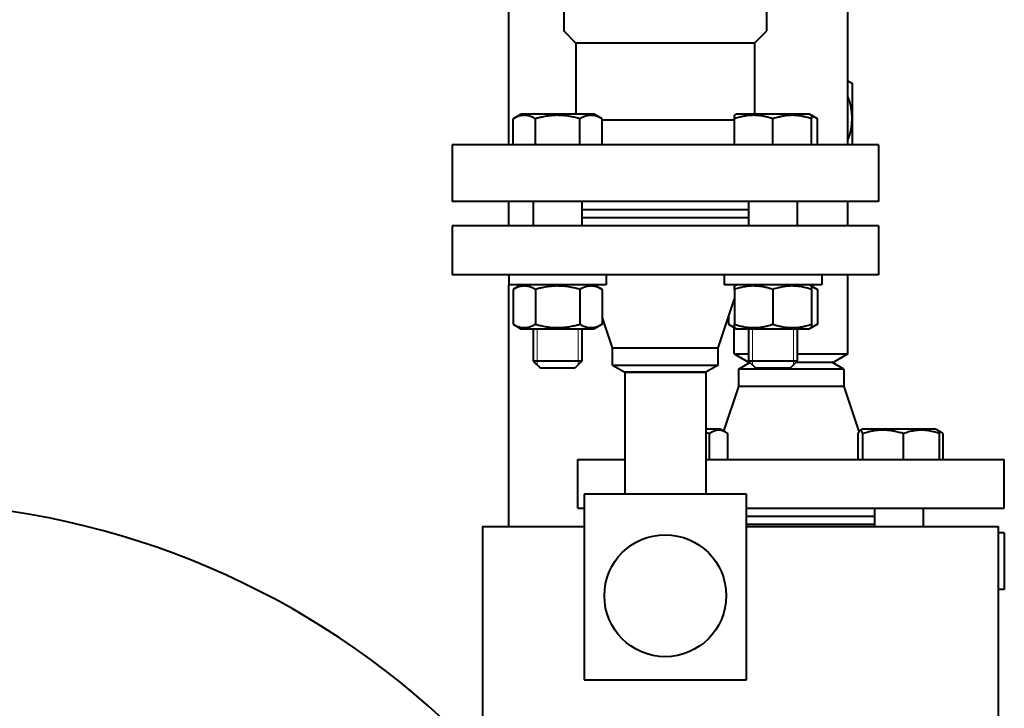
# Model space of a CAD drawing. Units: millimetres. Extents: x -4428 to 4131, y -3615 to 4038.
# Drawn here: x 3639 to 3881, y 2280 to 2450 of the extents above; entities that cross this region are included whole.
import ezdxf

# ---------------------------------------------------------------- set-up
doc = ezdxf.new("R2010")
doc.units = ezdxf.units.MM
doc.linetypes.add('K5LT_BASIC', pattern=[0])
doc.linetypes.add('K5LT_THIN', pattern=[0])
doc.layers.add('Системный слой', color=7, linetype='Continuous')

# ---------------------------------------------------------------- blocks, each defined once
blk = doc.blocks.new('U17')
at = {"layer": 'Системный слой', "color": 150, "linetype": 'K5LT_BASIC', "lineweight": 40, "true_color": 0x0080ff}
for p, q in [((3759.43, 2419.06), (3759.43, 2534.06)), ((3772.93, 2456.06), (3772.93, 2447.06)), ((3822.93, 2447.06), (3822.93, 2456.06)), ((3842.93, 2419.06), (3842.93, 2452.57)), ((3775.93, 2444.06), (3772.93, 2447.06)), ((3819.93, 2444.06), (3822.93, 2447.06)), ((3775.93, 2444.06), (3775.93, 2426.56)), ((3819.93, 2444.06), (3775.93, 2444.06)), ((3819.93, 2444.06), (3819.93, 2426.56)), ((3842.93, 2434.81), (3843.93, 2434.23)), ((3843.93, 2434.23), (3843.93, 2419.06)), ((3760.44, 2425.44), (3762.39, 2426.56)), ((3760.44, 2419.06), (3760.44, 2425.44)), ((3761.91, 2426.28), (3762.39, 2426.56)), ((3780.44, 2426.56), (3762.39, 2426.56)), ((3765.93, 2419.06), (3765.93, 2425.44)), ((3776.9, 2419.06), (3776.9, 2425.44)), ((3782.38, 2425.44), (3780.44, 2426.56)), ((3782.38, 2419.06), (3782.38, 2425.44)), ((3814.95, 2425.06), (3782.38, 2425.06)), ((3814.95, 2426.28), (3815.42, 2426.56)), ((3814.95, 2425.44), (3814.95, 2426.28)), ((3814.95, 2419.06), (3814.95, 2425.44)), ((3833.47, 2426.56), (3815.42, 2426.56)), ((3824.45, 2419.06), (3824.45, 2425.44)), ((3833.95, 2426.28), (3833.47, 2426.56)), ((3835.42, 2425.44), (3833.47, 2426.56)), ((3833.95, 2426.28), (3833.95, 2425.44)), ((3833.95, 2419.06), (3833.95, 2425.44)), ((3835.42, 2419.06), (3835.42, 2425.44)), ((3850.43, 2419.06), (3745.43, 2419.06)), ((3745.43, 2419.06), (3745.43, 2405.06)), ((3850.43, 2419.06), (3850.43, 2405.06)), ((3850.43, 2405.06), (3745.43, 2405.06)), ((3759.43, 2399.06), (3759.43, 2405.06)), ((3765.41, 2405.06), (3765.41, 2399.06)), ((3777.41, 2405.06), (3777.41, 2399.06)), ((3818.45, 2405.06), (3818.45, 2399.06)), ((3830.45, 2405.06), (3830.45, 2399.06)), ((3830.45, 2405.06), (3830.45, 2399.06)), ((3842.93, 2399.06), (3842.93, 2405.06)), ((3818.45, 2403.06), (3777.41, 2403.06)), ((3818.45, 2401.06), (3777.41, 2401.06)), ((3745.43, 2399.06), (3745.43, 2387.06)), ((3797.93, 2399.06), (3745.43, 2399.06)), ((3850.43, 2399.06), (3797.93, 2399.06)), ((3850.43, 2399.06), (3850.43, 2387.06)), ((3797.93, 2387.06), (3745.43, 2387.06)), ((3759.41, 2387.06), (3759.41, 2384.56)), ((3783.41, 2387.06), (3783.41, 2384.56)), ((3850.43, 2387.06), (3797.93, 2387.06)), ((3812.45, 2387.06), (3812.45, 2384.56)), ((3836.45, 2387.06), (3836.45, 2384.56)), ((3842.93, 2367.57), (3842.93, 2387.06)), ((3771.41, 2384.56), (3759.41, 2384.56)), ((3759.43, 2325.06), (3759.43, 2384.56)), ((3762.39, 2384.56), (3760.44, 2383.44)), ((3783.41, 2384.56), (3771.41, 2384.56)), ((3780.44, 2384.56), (3782.38, 2383.44)), ((3836.45, 2384.56), (3812.45, 2384.56)), ((3815.42, 2384.56), (3814.95, 2384.28)), ((3814.95, 2383.44), (3814.95, 2384.28)), ((3833.47, 2384.56), (3833.95, 2384.28)), ((3833.47, 2384.56), (3835.42, 2383.44)), ((3833.95, 2384.28), (3833.95, 2383.44)), ((3760.44, 2383.44), (3760.44, 2374.88)), ((3765.93, 2383.44), (3765.93, 2374.88)), ((3776.9, 2383.44), (3776.9, 2374.88)), ((3782.38, 2383.44), (3782.38, 2374.88)), ((3814.95, 2383.44), (3814.95, 2374.88)), ((3824.45, 2383.44), (3824.45, 2374.88)), ((3833.95, 2383.44), (3833.95, 2374.88)), ((3835.42, 2383.44), (3835.42, 2374.88)), ((3810.93, 2369.06), (3814.95, 2381.11)), ((3784.93, 2369.06), (3782.38, 2376.7)), ((3813.48, 2376.7), (3813.48, 2374.88)), ((3760.44, 2374.88), (3762.39, 2373.76)), ((3782.38, 2374.88), (3780.44, 2373.76)), ((3813.48, 2374.88), (3815.42, 2373.76)), ((3814.95, 2374.03), (3814.95, 2374.88)), ((3835.42, 2374.88), (3833.47, 2373.76)), ((3833.95, 2374.88), (3833.95, 2374.03)), ((3762.39, 2373.76), (3780.44, 2373.76)), ((3765.41, 2373.76), (3765.41, 2365.81)), ((3777.41, 2373.76), (3777.41, 2365.81)), ((3814.93, 2367.57), (3814.93, 2374.04)), ((3814.95, 2374.03), (3815.42, 2373.76)), ((3815.42, 2373.76), (3824.45, 2373.76)), ((3818.45, 2373.76), (3818.45, 2365.81)), ((3824.45, 2373.76), (3833.47, 2373.76)), ((3830.45, 2373.76), (3830.45, 2365.81)), ((3833.95, 2374.03), (3833.47, 2373.76)), ((3784.93, 2369.06), (3797.93, 2369.06)), ((3784.93, 2364.79), (3784.93, 2369.06)), ((3797.93, 2369.06), (3810.93, 2369.06)), ((3810.93, 2364.79), (3810.93, 2369.06)), ((3814.93, 2367.57), (3818.45, 2367.57)), ((3814.93, 2367.57), (3818.39, 2365.57)), ((3830.45, 2367.57), (3842.93, 2367.57)), ((3842.93, 2367.57), (3839.47, 2365.57)), ((3765.41, 2365.81), (3767.16, 2364.06)), ((3777.41, 2365.81), (3765.41, 2365.81)), ((3765.41, 2365.81), (3767.16, 2364.06)), ((3777.41, 2365.81), (3775.66, 2364.06)), ((3777.41, 2365.81), (3775.66, 2364.06)), ((3784.93, 2364.79), (3787.93, 2363.06)), ((3784.93, 2364.79), (3797.93, 2364.79)), ((3797.93, 2364.79), (3810.93, 2364.79)), ((3810.93, 2364.79), (3807.93, 2363.06)), ((3815.93, 2363.84), (3818.77, 2365.48)), ((3818.39, 2365.57), (3818.68, 2365.57)), ((3830.45, 2365.81), (3818.45, 2365.81)), ((3818.45, 2365.81), (3820.2, 2364.06)), ((3830.45, 2365.81), (3828.7, 2364.06)), ((3830.45, 2365.81), (3828.7, 2364.06)), ((3830.21, 2365.57), (3839.47, 2365.57)), ((3841.93, 2363.84), (3838.93, 2365.57)), ((3775.66, 2364.06), (3767.16, 2364.06)), ((3787.93, 2363.06), (3787.93, 2333.06)), ((3797.93, 2363.06), (3787.93, 2363.06)), ((3787.93, 2363.06), (3797.93, 2363.06)), ((3807.93, 2363.06), (3797.93, 2363.06)), ((3797.93, 2363.06), (3807.93, 2363.06)), ((3807.93, 2363.06), (3807.93, 2333.06)), ((3815.93, 2363.84), (3815.93, 2359.57)), ((3828.93, 2363.84), (3815.93, 2363.84)), ((3828.7, 2364.06), (3820.2, 2364.06)), ((3841.93, 2363.84), (3828.93, 2363.84)), ((3841.93, 2363.84), (3841.93, 2359.57)), ((3815.93, 2359.57), (3812.27, 2348.59)), ((3828.93, 2359.57), (3815.93, 2359.57)), ((3841.93, 2359.57), (3828.93, 2359.57)), ((3841.93, 2359.57), (3845.64, 2348.45)), ((3811.44, 2349.07), (3807.93, 2349.07)), ((3808.86, 2341.57), (3808.86, 2347.95)), ((3812.81, 2348.28), (3811.44, 2349.07)), ((3813.32, 2341.57), (3813.32, 2347.95)), ((3845.43, 2341.57), (3845.43, 2347.95)), ((3845.59, 2348.59), (3845.89, 2348.77)), ((3845.89, 2348.77), (3846.42, 2349.07)), ((3845.89, 2348.77), (3846.42, 2349.07)), ((3856.39, 2349.07), (3846.42, 2349.07)), ((3846.57, 2341.57), (3846.57, 2347.95)), ((3864.47, 2349.07), (3856.39, 2349.07)), ((3856.59, 2341.57), (3856.59, 2347.95)), ((3865, 2348.77), (3864.47, 2349.07)), ((3865.85, 2348.28), (3864.47, 2349.07)), ((3865.47, 2341.57), (3865.47, 2347.95)), ((3866.36, 2341.57), (3866.36, 2347.95)), ((3776.43, 2329.57), (3776.43, 2341.57)), ((3776.43, 2341.57), (3787.93, 2341.57)), ((3807.93, 2341.57), (3828.93, 2341.57)), ((3828.93, 2341.57), (3881.43, 2341.57)), ((3881.43, 2329.57), (3881.43, 2341.57)), ((3777.93, 2333.06), (3777.93, 2287.34)), ((3817.93, 2333.06), (3777.93, 2333.06)), ((3817.93, 2287.34), (3817.93, 2333.06)), ((3776.43, 2329.57), (3777.93, 2329.57)), ((3817.93, 2329.57), (3828.93, 2329.57)), ((3828.93, 2329.57), (3881.43, 2329.57)), ((3849.45, 2329.57), (3849.45, 2325.06)), ((3861.45, 2329.57), (3861.45, 2325.06)), ((3849.45, 2327.57), (3817.93, 2327.57)), ((3752.93, 2325.06), (3752.93, 2221.06)), ((3752.93, 2325.06), (3777.93, 2325.06)), ((3849.45, 2325.57), (3817.93, 2325.57)), ((3817.93, 2325.06), (3879.93, 2325.06)), ((3879.93, 2325.06), (3879.93, 2221.06)), ((3881.43, 2323.57), (3879.93, 2323.57)), ((3881.43, 2323.57), (3881.43, 2309.57)), ((3881.43, 2309.57), (3879.93, 2309.57)), ((3777.93, 2287.34), (3817.93, 2287.34))]:
    blk.add_line(p, q, dxfattribs=at)
at = {"layer": 'Системный слой', "color": 7, "linetype": 'K5LT_THIN', "lineweight": 20}
for p, q in [((3766.36, 2373.76), (3766.36, 2365.81)), ((3776.47, 2373.76), (3776.47, 2365.81)), ((3819.39, 2373.76), (3819.39, 2365.81)), ((3829.5, 2373.76), (3829.5, 2365.81)), ((3766.36, 2365.81), (3766.36, 2364.86)), ((3776.47, 2365.81), (3776.47, 2364.86)), ((3819.39, 2365.81), (3819.39, 2364.86)), ((3829.5, 2365.81), (3829.5, 2364.86))]:
    blk.add_line(p, q, dxfattribs=at)
at = {"layer": 'Системный слой', "color": 150, "linetype": 'K5LT_BASIC', "lineweight": 40, "true_color": 0x0080ff}
for centre, radius in [((2481.93, 2072.57), 1170), ((3797.93, 2308.06), 15)]:
    blk.add_circle(centre, radius, dxfattribs=at)
for centre, radius, start, end in [((3828.93, 2425.57), 15, 338.9605, 21.0395), ((3606.93, 2130.57), 200.5, 43.266, 85.3555)]:
    blk.add_arc(centre, radius, start, end, dxfattribs=at)
for points, knots in [([(3765.93, 2425.44), (3765.69, 2425.58), (3765.29, 2425.78), (3764.76, 2426), (3764.34, 2426.13), (3763.97, 2426.22), (3763.59, 2426.27), (3763.2, 2426.29), (3762.83, 2426.27), (3762.46, 2426.23), (3762.07, 2426.14), (3761.51, 2425.97), (3760.97, 2425.73), (3760.57, 2425.51), (3760.44, 2425.44)], [0, 0, 0, 0, 2.031939, 3.311633, 4.396645, 5.423589, 6.350589, 7.49983, 8.533187, 9.335775, 10.524184, 11.684847, 13.915004, 15, 15, 15, 15]), ([(3776.9, 2425.44), (3776.64, 2425.51), (3775.99, 2425.69), (3774.8, 2425.96), (3773.61, 2426.15), (3772.69, 2426.24), (3772.17, 2426.27), (3771.84, 2426.28), (3771.56, 2426.28), (3771.26, 2426.29), (3770.89, 2426.28), (3770.44, 2426.26), (3769.79, 2426.21), (3768.85, 2426.1), (3767.78, 2425.91), (3766.77, 2425.67), (3766.21, 2425.52), (3765.93, 2425.44)], [0, 0, 0, 0, 3.152296, 8.024027, 14.430358, 17.4743, 18.996271, 20.518242, 21.409855, 22.301468, 24.084694, 25.867919, 27.651145, 31.792504, 37.072525, 40.536262, 44, 44, 44, 44]), ([(3782.38, 2425.44), (3782.14, 2425.58), (3781.75, 2425.78), (3781.21, 2426), (3780.8, 2426.13), (3780.42, 2426.22), (3780.04, 2426.27), (3779.66, 2426.29), (3779.29, 2426.27), (3778.91, 2426.23), (3778.52, 2426.14), (3777.96, 2425.97), (3777.42, 2425.73), (3777.03, 2425.51), (3776.9, 2425.44)], [0, 0, 0, 0, 2.031939, 3.311633, 4.396645, 5.423589, 6.350589, 7.49983, 8.533187, 9.335775, 10.524184, 11.684847, 13.915004, 15, 15, 15, 15]), ([(3824.45, 2425.44), (3824.12, 2425.54), (3823.58, 2425.71), (3822.78, 2425.92), (3822.06, 2426.07), (3821.46, 2426.16), (3820.93, 2426.23), (3820.39, 2426.27), (3819.72, 2426.29), (3819.17, 2426.28), (3818.6, 2426.24), (3818.01, 2426.18), (3817.19, 2426.04), (3816.16, 2425.82), (3815.4, 2425.59), (3814.95, 2425.44)], [0, 0, 0, 0, 1.679816, 2.780687, 4.100621, 5.29978, 5.785161, 6.773962, 7.999819, 9.102067, 9.530451, 10.806592, 12.055167, 13.667644, 16, 16, 16, 16]), ([(3833.95, 2425.44), (3833.62, 2425.54), (3833.08, 2425.71), (3832.28, 2425.92), (3831.56, 2426.07), (3830.96, 2426.16), (3830.43, 2426.23), (3829.89, 2426.27), (3829.22, 2426.29), (3828.67, 2426.28), (3828.1, 2426.24), (3827.51, 2426.18), (3826.69, 2426.04), (3825.66, 2425.82), (3824.9, 2425.59), (3824.45, 2425.44)], [0, 0, 0, 0, 1.679816, 2.780687, 4.100621, 5.29978, 5.785161, 6.773962, 7.999819, 9.102067, 9.530451, 10.806592, 12.055167, 13.667644, 16, 16, 16, 16]), ([(3835.42, 2425.44), (3835.26, 2425.53), (3835, 2425.67), (3834.51, 2425.9), (3834.17, 2426.02), (3833.95, 2426.09)], [0, 0, 0, 0, 1.918281, 3.26766, 6, 6, 6, 6]), ([(3765.93, 2383.44), (3765.69, 2383.58), (3765.29, 2383.78), (3764.76, 2384), (3764.34, 2384.13), (3763.97, 2384.22), (3763.59, 2384.27), (3763.2, 2384.29), (3762.83, 2384.27), (3762.46, 2384.23), (3762.07, 2384.14), (3761.51, 2383.97), (3760.97, 2383.73), (3760.57, 2383.51), (3760.44, 2383.44)], [0, 0, 0, 0, 2.031939, 3.311633, 4.396645, 5.423589, 6.350589, 7.49983, 8.533187, 9.335775, 10.524184, 11.684847, 13.915004, 15, 15, 15, 15]), ([(3776.9, 2383.44), (3776.64, 2383.51), (3775.99, 2383.69), (3774.8, 2383.96), (3773.61, 2384.15), (3772.69, 2384.24), (3772.17, 2384.27), (3771.84, 2384.28), (3771.56, 2384.28), (3771.26, 2384.29), (3770.89, 2384.28), (3770.44, 2384.26), (3769.79, 2384.21), (3768.85, 2384.1), (3767.78, 2383.91), (3766.77, 2383.67), (3766.21, 2383.52), (3765.93, 2383.44)], [0, 0, 0, 0, 3.152296, 8.024027, 14.430358, 17.4743, 18.996271, 20.518242, 21.409855, 22.301468, 24.084694, 25.867919, 27.651145, 31.792504, 37.072525, 40.536262, 44, 44, 44, 44]), ([(3782.38, 2383.44), (3782.14, 2383.58), (3781.75, 2383.78), (3781.21, 2384), (3780.8, 2384.13), (3780.42, 2384.22), (3780.04, 2384.27), (3779.66, 2384.29), (3779.29, 2384.27), (3778.91, 2384.23), (3778.52, 2384.14), (3777.96, 2383.97), (3777.42, 2383.73), (3777.03, 2383.51), (3776.9, 2383.44)], [0, 0, 0, 0, 2.031939, 3.311633, 4.396645, 5.423589, 6.350589, 7.49983, 8.533187, 9.335775, 10.524184, 11.684847, 13.915004, 15, 15, 15, 15]), ([(3824.45, 2383.44), (3824.12, 2383.54), (3823.58, 2383.71), (3822.78, 2383.92), (3822.06, 2384.07), (3821.46, 2384.16), (3820.93, 2384.23), (3820.39, 2384.27), (3819.72, 2384.29), (3819.17, 2384.28), (3818.6, 2384.24), (3818.01, 2384.18), (3817.19, 2384.04), (3816.16, 2383.82), (3815.4, 2383.59), (3814.95, 2383.44)], [0, 0, 0, 0, 1.679816, 2.780687, 4.100621, 5.29978, 5.785161, 6.773962, 7.999819, 9.102067, 9.530451, 10.806592, 12.055167, 13.667644, 16, 16, 16, 16]), ([(3833.95, 2383.44), (3833.62, 2383.54), (3833.08, 2383.71), (3832.28, 2383.92), (3831.56, 2384.07), (3830.96, 2384.16), (3830.43, 2384.23), (3829.89, 2384.27), (3829.22, 2384.29), (3828.67, 2384.28), (3828.1, 2384.24), (3827.51, 2384.18), (3826.69, 2384.04), (3825.66, 2383.82), (3824.9, 2383.59), (3824.45, 2383.44)], [0, 0, 0, 0, 1.679816, 2.780687, 4.100621, 5.29978, 5.785161, 6.773962, 7.999819, 9.102067, 9.530451, 10.806592, 12.055167, 13.667644, 16, 16, 16, 16]), ([(3835.42, 2383.44), (3835.26, 2383.53), (3835, 2383.67), (3834.51, 2383.9), (3834.17, 2384.02), (3833.95, 2384.09)], [0, 0, 0, 0, 1.918281, 3.26766, 6, 6, 6, 6]), ([(3760.44, 2374.88), (3760.69, 2374.74), (3761.08, 2374.54), (3761.62, 2374.32), (3762.03, 2374.19), (3762.4, 2374.1), (3762.79, 2374.05), (3763.17, 2374.03), (3763.54, 2374.04), (3763.92, 2374.09), (3764.3, 2374.18), (3764.86, 2374.35), (3765.4, 2374.59), (3765.8, 2374.81), (3765.93, 2374.88)], [0, 0, 0, 0, 2.031939, 3.311633, 4.396645, 5.423589, 6.350589, 7.49983, 8.533187, 9.335775, 10.524184, 11.684847, 13.915004, 15, 15, 15, 15]), ([(3765.93, 2374.88), (3766.18, 2374.81), (3766.84, 2374.63), (3768.02, 2374.36), (3769.22, 2374.16), (3770.14, 2374.08), (3770.65, 2374.05), (3770.99, 2374.04), (3771.27, 2374.03), (3771.57, 2374.03), (3771.94, 2374.04), (3772.39, 2374.06), (3773.04, 2374.11), (3773.98, 2374.22), (3775.05, 2374.41), (3776.05, 2374.65), (3776.62, 2374.8), (3776.9, 2374.88)], [0, 0, 0, 0, 3.152296, 8.024027, 14.430358, 17.4743, 18.996271, 20.518242, 21.409855, 22.301468, 24.084694, 25.867919, 27.651145, 31.792504, 37.072525, 40.536262, 44, 44, 44, 44]), ([(3776.9, 2374.88), (3777.14, 2374.74), (3777.54, 2374.54), (3778.07, 2374.32), (3778.49, 2374.19), (3778.86, 2374.1), (3779.24, 2374.05), (3779.63, 2374.03), (3780, 2374.04), (3780.37, 2374.09), (3780.76, 2374.18), (3781.32, 2374.35), (3781.86, 2374.59), (3782.25, 2374.81), (3782.38, 2374.88)], [0, 0, 0, 0, 2.031939, 3.311633, 4.396645, 5.423589, 6.350589, 7.49983, 8.533187, 9.335775, 10.524184, 11.684847, 13.915004, 15, 15, 15, 15]), ([(3813.48, 2374.88), (3813.63, 2374.79), (3813.9, 2374.65), (3814.38, 2374.42), (3814.72, 2374.29), (3814.95, 2374.23)], [0, 0, 0, 0, 1.918281, 3.26766, 6, 6, 6, 6]), ([(3814.95, 2374.88), (3815.27, 2374.77), (3815.81, 2374.61), (3816.62, 2374.4), (3817.33, 2374.25), (3817.93, 2374.15), (3818.46, 2374.09), (3819.01, 2374.05), (3819.67, 2374.03), (3820.23, 2374.04), (3820.79, 2374.08), (3821.38, 2374.14), (3822.2, 2374.27), (3823.23, 2374.5), (3824, 2374.73), (3824.45, 2374.88)], [0, 0, 0, 0, 1.679816, 2.780687, 4.100621, 5.29978, 5.785161, 6.773962, 7.999819, 9.102067, 9.530451, 10.806592, 12.055167, 13.667644, 16, 16, 16, 16]), ([(3824.45, 2374.88), (3824.77, 2374.77), (3825.31, 2374.61), (3826.12, 2374.4), (3826.83, 2374.25), (3827.43, 2374.15), (3827.96, 2374.09), (3828.51, 2374.05), (3829.17, 2374.03), (3829.73, 2374.04), (3830.29, 2374.08), (3830.88, 2374.14), (3831.7, 2374.27), (3832.73, 2374.5), (3833.5, 2374.73), (3833.95, 2374.88)], [0, 0, 0, 0, 1.679816, 2.780687, 4.100621, 5.29978, 5.785161, 6.773962, 7.999819, 9.102067, 9.530451, 10.806592, 12.055167, 13.667644, 16, 16, 16, 16]), ([(3833.95, 2374.23), (3834.11, 2374.27), (3834.37, 2374.37), (3834.86, 2374.58), (3835.19, 2374.75), (3835.42, 2374.88)], [0, 0, 0, 0, 1.912507, 3.220306, 6, 6, 6, 6]), ([(3812.81, 2348.28), (3812.66, 2348.37), (3812.39, 2348.51), (3812.01, 2348.65), (3811.7, 2348.74), (3811.39, 2348.79), (3811.11, 2348.8), (3810.86, 2348.79), (3810.62, 2348.76), (3810.36, 2348.71), (3810.01, 2348.6), (3809.51, 2348.37), (3809.1, 2348.12), (3808.86, 2347.95)], [0, 0, 0, 0, 1.686798, 2.868436, 3.99876, 5.016598, 6.127845, 6.90043, 7.685741, 8.599, 9.626156, 11.367425, 14, 14, 14, 14]), ([(3845.89, 2348.77), (3845.87, 2348.75), (3845.82, 2348.71), (3845.74, 2348.62), (3845.65, 2348.47), (3845.54, 2348.24), (3845.46, 2348.04), (3845.43, 2347.95)], [0, 0, 0, 0, 1.470919, 2.268557, 4.030832, 6.255722, 8, 8, 8, 8]), ([(3846.57, 2347.95), (3846.53, 2348.08), (3846.45, 2348.28), (3846.33, 2348.51), (3846.22, 2348.67), (3846.11, 2348.78), (3846, 2348.81), (3845.93, 2348.79), (3845.89, 2348.77)], [0, 0, 0, 0, 1.888897, 3.209388, 4.739099, 6.220716, 7.632119, 9, 9, 9, 9]), ([(3856.59, 2347.95), (3856.25, 2348.06), (3855.68, 2348.22), (3854.83, 2348.43), (3854.08, 2348.58), (3853.45, 2348.68), (3852.88, 2348.74), (3852.31, 2348.78), (3851.61, 2348.8), (3851.02, 2348.79), (3850.43, 2348.75), (3849.81, 2348.69), (3848.94, 2348.56), (3847.86, 2348.33), (3847.05, 2348.1), (3846.57, 2347.95)], [0, 0, 0, 0, 1.679816, 2.780687, 4.100621, 5.29978, 5.785161, 6.773962, 7.999819, 9.102067, 9.530451, 10.806592, 12.055167, 13.667644, 16, 16, 16, 16]), ([(3865.47, 2347.95), (3865.12, 2348.07), (3864.62, 2348.24), (3863.87, 2348.44), (3863.24, 2348.58), (3862.68, 2348.68), (3862.18, 2348.74), (3861.68, 2348.78), (3861.05, 2348.8), (3860.46, 2348.79), (3859.85, 2348.74), (3859.22, 2348.66), (3858.32, 2348.48), (3857.44, 2348.24), (3856.8, 2348.02), (3856.59, 2347.95)], [0, 0, 0, 0, 1.912449, 2.780687, 4.100621, 5.29978, 5.785161, 6.773962, 7.999819, 9.102067, 9.95816, 11.225797, 12.463836, 14.84267, 16, 16, 16, 16]), ([(3865, 2348.77), (3865.03, 2348.75), (3865.07, 2348.71), (3865.15, 2348.62), (3865.25, 2348.47), (3865.36, 2348.24), (3865.43, 2348.04), (3865.47, 2347.95)], [0, 0, 0, 0, 1.470919, 2.268557, 4.030832, 6.255722, 8, 8, 8, 8])]:
    blk.add_open_spline(points, degree=3, knots=knots, dxfattribs=at)
for points in [[(3808.86, 2347.95), (3808.55, 2348.04), (3808.24, 2348.12), (3807.93, 2348.2)], [(3813.32, 2347.95), (3813.15, 2348.07), (3812.98, 2348.18), (3812.81, 2348.28)], [(3865.85, 2348.28), (3865.62, 2348.41), (3865.39, 2348.52), (3865.16, 2348.6)], [(3866.36, 2347.95), (3866.19, 2348.07), (3866.02, 2348.18), (3865.85, 2348.28)]]:
    blk.add_open_spline(points, degree=3, dxfattribs=at)

msp = doc.modelspace()

# ---------------------------------------------------------------- block references
at = {"layer": 'Системный слой'}
msp.add_blockref('U17', (0, 0), dxfattribs=at)

doc.saveas('drawing.dxf')
